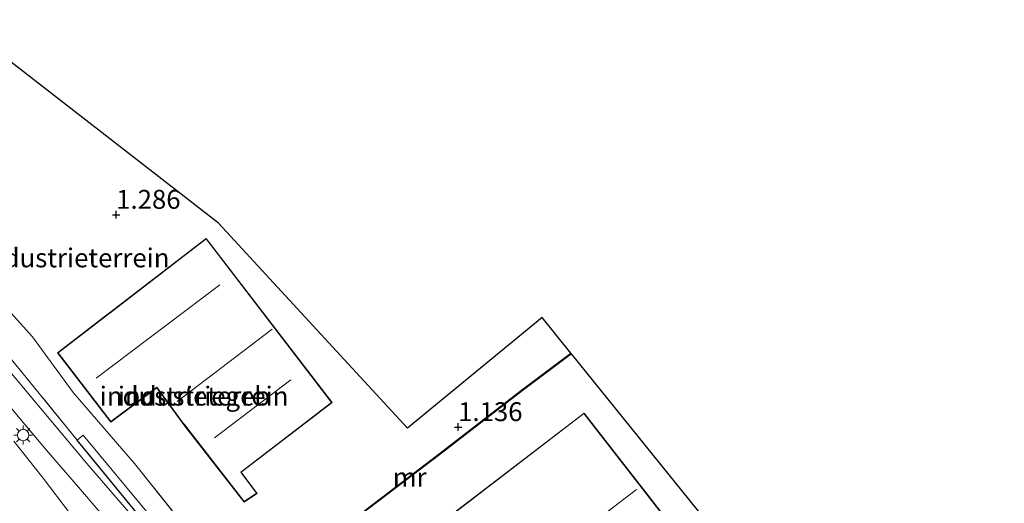
# Model space of a CAD drawing. Units: metres. Extents: x 189994 to 194969, y 506248 to 512503.
# Drawn here: x 191527 to 191657, y 507908 to 507972 of the extents above; entities that cross this region are included whole.
import ezdxf
from ezdxf.enums import TextEntityAlignment as Align

# ---------------------------------------------------------------- set-up
doc = ezdxf.new("R2010")
doc.units = ezdxf.units.M
doc.linetypes.add('IE-TERREINAFSCHEIDING', pattern=[10, 8, -2])
doc.layers.get('0').update_dxf_attribs({"lineweight": 25})
for name, color, linetype, lineweight in [('B-ME-GR-STRUIKEN-GV-B6', 93, 'Continuous', 18), ('B-ME-GW-TEENLIJN-L-B1', 93, 'Continuous', 18), ('B-ME-IE-GRASLAND-GV-B6', 93, 'Continuous', 18), ('B-ME-IE-GRONDWERKLIJN-GROND_INGERICHT-GV-B6', 253, 'Continuous', 18), ('B-ME-IE-MEUBILAIR_WEGMEUBILAIR-LICHTMAST-S-B1', 8, 'Continuous', 18), ('B-ME-IE-TERREINAFSCHEIDING-RASTERHEKWERK-L-B1', 8, 'IE-TERREINAFSCHEIDING', 18), ('B-ME-KG-KADASTRAAL-DAKRAND-L-B1', 13, 'Continuous', 18), ('B-ME-KG-KADASTRAAL-NOKLIJN-L-B1', 13, 'Continuous', 18), ('B-ME-MW-MUUR-GV-B6', 8, 'IE-TERREINAFSCHEIDING-KUNSTMATIG', 18), ('B-ME-OG-BEBOUWING-GV-B6', 173, 'Continuous', 18), ('B-ME-VH-VERH_SOORT-BITUMEN-GV-B6', 8, 'IE-TERREINAFSCHEIDING-NATUURLIJK-HOUTWAL', 18)]:
    doc.layers.add(name, color=color, linetype=linetype, lineweight=lineweight)
for name, color, linetype in [('B-ME-GW-HOOGTEPUNT-S-B1', 10, 'Continuous'), ('B-ME-IE-TERREINAFSCHEIDING-HAAG-L-B1', 10, 'Continuous'), ('B-ME-KG-KADASTRAAL-OPNAMEDTMGRENS-L-B1', 10, 'Continuous')]:
    doc.layers.add(name, color=color, linetype=linetype)
doc.styles.add('NLCS-ISO', font='NLCS-ISO.TTF')
doc.linetypes.add('IE-TERREINAFSCHEIDING-KUNSTMATIG', pattern='A,4,[82,NLCS.SHX,S=0.75,R=90,X=0,Y=0],4,-2', length=10)
doc.linetypes.add('IE-TERREINAFSCHEIDING-NATUURLIJK-HOUTWAL', pattern='A,7,-1.5,[67,NLCS.SHX,S=0.75,R=45,X=0,Y=0],-1.5,7,-1.5,[70,NLCS.SHX,S=0.75,R=0,X=0,Y=0],-1.5', length=20)

# ---------------------------------------------------------------- blocks, each defined once
blk = doc.blocks.new('hoogtepunt')
for p, q in [((-0.5, 0), (0.5, 0)), ((0, 0.5), (0, -0.5))]:
    blk.add_line(p, q)
blk = doc.blocks.new('lantaarnpaal')
for p, q in [((-0.75, 0), (-1.25, 0)), ((-0.88, 0.88), (-0.53, 0.53)), ((0, 0.75), (0, 1.25)), ((0.53, 0.53), (0.88, 0.88)), ((0.75, 0), (1.25, 0)), ((-0.53, -0.53), (-0.88, -0.88)), ((0, -0.75), (0, -1.25)), ((0.53, -0.53), (0.88, -0.88))]:
    blk.add_line(p, q)
blk.add_circle((0, 0), 0.75)

msp = doc.modelspace()

# ---------------------------------------------------------------- linework, layer by layer
at = {"layer": 'B-ME-GR-STRUIKEN-GV-B6'}
msp.add_polyline3d([(191534.5468, 507916.486, 3.4158), (191535.3287, 507917.1461, 3.2576), (191546.5075, 507903.6691, 2.5699), (191554.8687, 507893.6096, 2.485), (191554.0865, 507892.9442, 2.788), (191543.7402, 507905.2627, 3.1531), (191534.5468, 507916.486, 3.4158)], dxfattribs=at)
at = {"layer": 'B-ME-GW-TEENLIJN-L-B1'}
msp.add_polyline3d([(191520.246, 507970.781, 1.918), (191514.986, 507970.979, 1.982), (191509.264, 507970.873, 1.995), (191504.191, 507971.26, 1.991), (191497.212, 507972.129, 1.986), (191495.406, 507971.849, 1.978), (191494.02, 507970.96, 1.991), (191493.261, 507970.009, 2.003), (191493.213, 507968.808, 1.966), (191493.812, 507967.582, 1.92), (191495.825, 507965.152, 1.784), (191502.987, 507958.188, 1.635), (191511.616, 507949, 1.594), (191521.4, 507938.139, 1.507), (191528.614, 507930.155, 1.73), (191534.003, 507922.798, 1.643), (191542.106, 507913.428, 1.672)], dxfattribs=at)
at = {"layer": 'B-ME-IE-GRASLAND-GV-B6'}
for points in [[(191521.4, 507938.139, 1.507), (191528.614, 507930.155, 1.73), (191534.003, 507922.798, 1.643), (191542.106, 507913.428, 1.672), (191547.824, 507906.284, 1.571), (191553.589, 507899.404, 1.358), (191556.995, 507895.079, 1.22), (191557.435, 507895.408, 1.218), (191557.655, 507895.454, 0.61)], [(191523.7036, 507929.7961, 3.5139), (191534.5468, 507916.486, 3.4158), (191543.7402, 507905.2627, 3.1531), (191554.0865, 507892.9442, 2.788), (191562.7236, 507883.8744, 2.348), (191571.4067, 507874.0328, 1.9201), (191579.6203, 507864.3241, 1.5758), (191587.1962, 507855.013, 1.5785), (191596.3093, 507843.4185, 1.5785), (191607.3926, 507829.6626, 1.5841), (191618.6077, 507815.2413, 1.5953), (191630.0375, 507800.7964, 1.5953), (191642.3529, 507785.1842, 1.6455)], [(191642.3529, 507785.1842, 1.6455), (191630.0375, 507800.7964, 1.5953), (191618.6077, 507815.2413, 1.5953), (191607.3926, 507829.6626, 1.5841), (191596.3093, 507843.4185, 1.5785), (191587.1962, 507855.013, 1.5785), (191579.6203, 507864.3241, 1.5758), (191571.4067, 507874.0328, 1.9201), (191562.7236, 507883.8744, 2.348), (191554.0865, 507892.9442, 2.788), (191554.8687, 507893.6096, 2.485), (191546.5075, 507903.6691, 2.5699), (191535.3287, 507917.1461, 3.2576), (191534.5468, 507916.486, 3.4158), (191523.7036, 507929.7961, 3.5139)], [(191543.2551, 507904.7715, 3.1468), (191535.8246, 507913.4395, 3.4125), (191529.6713, 507920.7288, 3.4215), (191523.6206, 507927.9503, 3.5519)], [(191523.5603, 507923.3784, 3.6167), (191527.894, 507918.2799, 3.5937), (191530.6856, 507914.9096, 3.6093), (191534.6957, 507910.2888, 3.451), (191539.3802, 507904.8094, 3.3108)], [(191533.5291, 507906.8949, 3.4215), (191530.0358, 507911.4586, 3.4223), (191526.1654, 507916.3841, 3.4846)]]:
    msp.add_polyline3d(points, dxfattribs=at)
at = {"layer": 'B-ME-IE-GRONDWERKLIJN-GROND_INGERICHT-GV-B6'}
for points in [[(191520.246, 507970.781, 1.918), (191553.219, 507945.205, 1.627), (191578.238, 507918.096, 1.43), (191596.065, 507932.734, 1.305), (191599.858, 507928.009, 1.31), (191593.323, 507923.128, 1.313), (191582.44, 507914.678, 1.313), (191572.938, 507907.45, 1.313), (191563.605, 507900.27, 1.313), (191557.435, 507895.408, 1.218), (191556.995, 507895.079, 1.22), (191553.589, 507899.404, 1.358), (191547.824, 507906.284, 1.571), (191542.106, 507913.428, 1.672), (191534.003, 507922.798, 1.643), (191528.614, 507930.155, 1.73), (191521.4, 507938.139, 1.507)], [(191568.255, 507921.47, 1.59), (191551.603, 507943.192, 1.59), (191538.819, 507933.346, 1.59), (191538.7, 507933.255, 1.59), (191531.941, 507928.05, 1.59), (191538.987, 507918.886, 1.59), (191545.068, 507923.445, 1.59), (191548.414, 507918.837, 1.59), (191548.786, 507918.36, 1.59), (191556.626, 507908.325, 1.59), (191558.344, 507909.463, 1.59), (191556.251, 507912.268, 1.59), (191568.255, 507921.47, 1.59)], [(191650.427, 507783.643, -0.024), (191637.07, 507800.303, -0.009), (191622.147, 507818.943, 0.115), (191609.275, 507835.137, 0.102), (191591.758, 507856.949, 0.023), (191580.054, 507871.475, -0.046), (191567.121, 507887.535, 0.173), (191559.659, 507897.033, 0.487), (191563.666, 507900.191, 0.61), (191572.999, 507907.37, 0.61), (191582.501, 507914.599, 0.61), (191593.383, 507923.049, 0.61), (191599.929, 507927.937, 0.61), (191659.778, 507853.788, 0.202), (191673.826, 507859.931, -0.028), (191714.037, 507811.966, -0.087), (191717.667, 507814.068, -0.208), (191738.062, 507788.021, -0.037)], [(191622.317, 507893.426, 0.552), (191601.586, 507920.083, 0.552), (191577.009, 507901.228, 0.552), (191576.93, 507901.125, 0.552), (191573.447, 507905.749, 0.552), (191567.05, 507900.813, 0.552), (191570.36, 507896.301, 0.552), (191570.421, 507896.218, 0.552), (191569.099, 507895.104, 0.552), (191589.934, 507868.296, 0.552), (191622.317, 507893.426, 0.552)]]:
    msp.add_polyline3d(points, dxfattribs=at)
at = {"layer": 'B-ME-IE-TERREINAFSCHEIDING-HAAG-L-B1'}
msp.add_polyline3d([(191554.0865, 507892.9442, 2.788), (191543.7402, 507905.2627, 3.1531), (191534.5468, 507916.486, 3.4158)], dxfattribs=at)
at = {"layer": 'B-ME-IE-TERREINAFSCHEIDING-RASTERHEKWERK-L-B1'}
msp.add_line((191523.7036, 507929.7961, 3.5139), (191534.5468, 507916.486, 3.4158), dxfattribs=at)
msp.add_polyline3d([(191542.106, 507913.428, 1.672), (191547.824, 507906.284, 1.571), (191553.589, 507899.404, 1.358), (191556.995, 507895.079, 1.22), (191557.435, 507895.408, 1.218)], dxfattribs=at)
at = {"layer": 'B-ME-KG-KADASTRAAL-DAKRAND-L-B1'}
for points in [[(191568.185, 507921.48, 3.467), (191556.181, 507912.278, 3.446), (191558.272, 507909.475, 3.417), (191556.638, 507908.393, 3.467), (191548.726, 507918.565, 3.33), (191548.577, 507918.761, 4.645), (191545.091, 507923.51, 4.724), (191538.996, 507918.955, 4.79), (191532.011, 507928.041, 4.786), (191538.729, 507933.214, 4.777), (191538.848, 507933.306, 3.789), (191551.594, 507943.122, 3.781), (191568.185, 507921.48, 3.467)], [(191622.247, 507893.435, 5.443), (191589.943, 507868.367, 5.431), (191569.168, 507895.097, 5.464), (191570.489, 507896.21, 5.468), (191570.4, 507896.331, 2.388), (191567.119, 507900.803, 2.599), (191573.437, 507905.678, 2.59), (191576.9, 507901.082, 2.582), (191577.019, 507901.173, 5.497), (191601.577, 507920.013, 5.501), (191622.247, 507893.435, 5.443)]]:
    msp.add_polyline3d(points, dxfattribs=at)
at = {"layer": 'B-ME-KG-KADASTRAAL-NOKLIJN-L-B1'}
for p, q in [((191553.406, 507937.065, 9.214), (191537.035, 507924.695, 9.273)), ((191560.32, 507931.168, 8.28), (191547.757, 507921.602, 8.283)), ((191552.695, 507916.81, 7.569), (191562.802, 507924.5, 7.594)), ((191577.42, 507886.186, 8.125), (191608.508, 507909.993, 8.1))]:
    msp.add_line(p, q, dxfattribs=at)
at = {"layer": 'B-ME-KG-KADASTRAAL-OPNAMEDTMGRENS-L-B1'}
msp.add_polyline3d([(191723.7, 507750.697, 0.374), (191714.203, 507763.118, 0.374), (191712.723, 507761.971, 0.374), (191709.467, 507765.833, 0.143), (191738.062, 507788.021, -0.037), (191717.667, 507814.068, -0.208), (191714.037, 507811.966, -0.087), (191673.826, 507859.931, -0.028), (191659.778, 507853.788, 0.202), (191599.929, 507927.937, 0.61), (191599.858, 507928.009, 1.31), (191596.065, 507932.734, 1.305), (191578.238, 507918.096, 1.43), (191553.219, 507945.205, 1.627), (191520.246, 507970.781, 1.918)], dxfattribs=at)
at = {"layer": 'B-ME-MW-MUUR-GV-B6'}
msp.add_polyline3d([(191599.929, 507927.937, 0.61), (191593.383, 507923.049, 0.61), (191582.501, 507914.599, 0.61), (191572.999, 507907.37, 0.61), (191563.666, 507900.191, 0.61), (191559.659, 507897.033, 0.487), (191557.655, 507895.454, 0.61), (191557.435, 507895.408, 1.218), (191563.605, 507900.27, 1.313), (191572.938, 507907.45, 1.313), (191582.44, 507914.678, 1.313), (191593.323, 507923.128, 1.313), (191599.858, 507928.009, 1.31), (191599.929, 507927.937, 0.61)], dxfattribs=at)
at = {"layer": 'B-ME-OG-BEBOUWING-GV-B6'}
for points in [[(191568.255, 507921.47, 1.59), (191556.251, 507912.268, 1.59), (191558.344, 507909.463, 1.59), (191556.626, 507908.325, 1.59), (191548.786, 507918.36, 1.59), (191548.414, 507918.837, 1.59), (191545.068, 507923.445, 1.59), (191538.987, 507918.886, 1.59), (191531.941, 507928.05, 1.59), (191538.7, 507933.255, 1.59), (191538.819, 507933.346, 1.59), (191551.603, 507943.192, 1.59), (191568.255, 507921.47, 1.59)], [(191622.317, 507893.426, 0.552), (191589.934, 507868.296, 0.552), (191569.099, 507895.104, 0.552), (191570.421, 507896.218, 0.552), (191570.36, 507896.301, 0.552), (191567.05, 507900.813, 0.552), (191573.447, 507905.749, 0.552), (191576.93, 507901.125, 0.552), (191577.009, 507901.228, 0.552), (191601.586, 507920.083, 0.552), (191622.317, 507893.426, 0.552)]]:
    msp.add_polyline3d(points, dxfattribs=at)
at = {"layer": 'B-ME-VH-VERH_SOORT-BITUMEN-GV-B6'}
for points in [[(191523.6206, 507927.9503, 3.5519), (191529.6713, 507920.7288, 3.4215), (191535.8246, 507913.4395, 3.4125), (191543.2551, 507904.7715, 3.1468)], [(191539.3802, 507904.8094, 3.3108), (191534.6957, 507910.2888, 3.451), (191530.6856, 507914.9096, 3.6093), (191527.894, 507918.2799, 3.5937), (191523.5603, 507923.3784, 3.6167)], [(191526.1654, 507916.3841, 3.4846), (191530.0358, 507911.4586, 3.4223), (191533.5291, 507906.8949, 3.4215)]]:
    msp.add_polyline3d(points, dxfattribs=at)

# ---------------------------------------------------------------- block references
at = {"layer": 'B-ME-GW-HOOGTEPUNT-S-B1', "rotation": 90}
for p in [(191539.696, 507946.331, 1.2864), (191539.696, 507946.331, 1.2864), (191584.932, 507918.242, 1.1358), (191584.932, 507918.242, 1.1358)]:
    msp.add_blockref('hoogtepunt', p, dxfattribs=at)
at = {"layer": 'B-ME-IE-MEUBILAIR_WEGMEUBILAIR-LICHTMAST-S-B1', "rotation": 90}
msp.add_blockref('lantaarnpaal', (191527.3954, 507917.1767, 3.5274), dxfattribs=at)

# ---------------------------------------------------------------- texts
at = {"layer": 'B-ME-GW-HOOGTEPUNT-S-B1', "ltscale": 0.2, "style": 'NLCS-ISO'}
for s, p in [('1.286', (191539.696, 507946.331, 1.2864)), ('1.286', (191539.696, 507946.331, 1.2864)), ('1.136', (191584.932, 507918.242, 1.1358)), ('1.136', (191584.932, 507918.242, 1.1358))]:
    msp.add_text(s, height=2.5, dxfattribs=at).set_placement(p, align=Align.BOTTOM_LEFT)
at = {"layer": 'B-ME-IE-GRONDWERKLIJN-GROND_INGERICHT-GV-B6', "ltscale": 0.2, "style": 'NLCS-ISO'}
for p in [(191534.2646, 507940.6205), (191550.0038, 507922.3359)]:
    msp.add_text('industrieterrein', height=2.5, dxfattribs=at).set_placement(p, align=Align.MIDDLE_CENTER)
at = {"layer": 'B-ME-MW-MUUR-GV-B6', "ltscale": 0.2, "style": 'NLCS-ISO'}
msp.add_text('mr', height=2.5, dxfattribs=at).set_placement((191578.5229, 507911.6081), align=Align.MIDDLE_CENTER)
at = {"layer": 'B-ME-OG-BEBOUWING-GV-B6', "ltscale": 0.2, "style": 'NLCS-ISO'}
msp.add_text('industriegeb', height=2.5, dxfattribs=at).set_placement((191550.0038, 507922.3359), align=Align.MIDDLE_CENTER)

doc.saveas('drawing.dxf')
